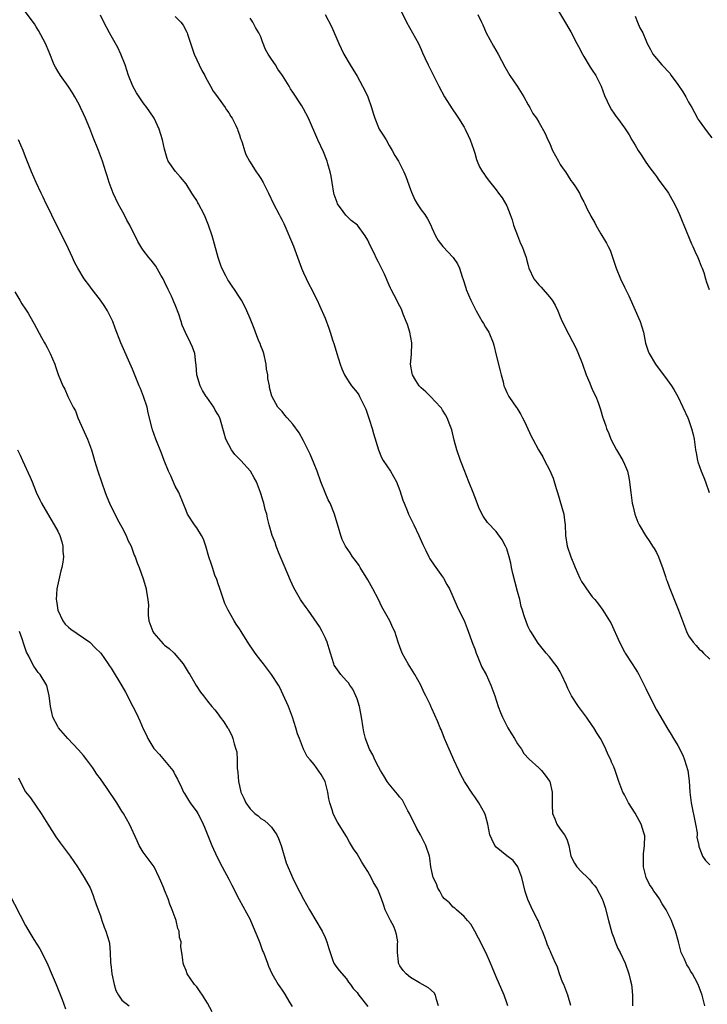
# Model space of a CAD drawing. Units: inches. Extents: x 2631000 to 2634000, y 1491000 to 1494000.
# Drawn here: x 2633736 to 2633865, y 1493297 to 1493481 of the extents above; entities that cross this region are included whole.
import ezdxf

# ---------------------------------------------------------------- set-up
doc = ezdxf.new("R2010")
doc.units = ezdxf.units.IN
doc.header["$MEASUREMENT"] = 0
doc.layers.add('LD26311491_10ft', color=110, linetype='Continuous')

msp = doc.modelspace()

# ---------------------------------------------------------------- linework, layer by layer
at = {"layer": 'LD26311491_10ft'}
for points, elevation in [([(2633807.17, 1493483.17), (2633808.26, 1493481), (2633809.39, 1493479), (2633810.47, 1493477), (2633811, 1493475.87), (2633811.26, 1493475.26), (2633811.7, 1493474.3), (2633812.28, 1493473), (2633812.53, 1493472.53), (2633813, 1493471.61), (2633813.27, 1493471), (2633814.26, 1493469), (2633815.38, 1493467), (2633816.78, 1493464.78), (2633817.57, 1493463.57), (2633817.96, 1493463), (2633819, 1493461.37), (2633819.21, 1493461), (2633819.77, 1493459.77), (2633820.15, 1493459), (2633820.79, 1493457.21), (2633821, 1493456.5), (2633821.32, 1493455.32), (2633821.49, 1493455), (2633821.92, 1493453.92), (2633822.47, 1493453), (2633822.69, 1493452.69), (2633823, 1493452.21), (2633823.51, 1493451.51), (2633825, 1493449.6), (2633825.44, 1493449), (2633826.14, 1493448.14), (2633827, 1493446.63), (2633827.64, 1493445), (2633828.01, 1493444.01), (2633828.28, 1493443), (2633829, 1493441.07), (2633829.58, 1493439.58), (2633829.88, 1493439), (2633830.17, 1493438.17), (2633830.6, 1493437), (2633830.69, 1493436.69), (2633831, 1493435.45), (2633831.13, 1493435), (2633832.08, 1493433), (2633833, 1493431.87), (2633833.43, 1493431.43), (2633835, 1493429.59), (2633835.48, 1493429), (2633836.05, 1493428.05), (2633836.53, 1493427), (2633837, 1493425.85), (2633837.39, 1493425), (2633838.6, 1493422.6), (2633839.98, 1493419.98), (2633841, 1493417.54), (2633841.16, 1493417), (2633841.82, 1493415), (2633842.51, 1493413.49), (2633842.78, 1493412.78), (2633843, 1493412.33), (2633843.4, 1493411.4), (2633843.68, 1493411), (2633844.12, 1493409.88), (2633844.56, 1493408.56), (2633844.95, 1493407), (2633845, 1493406.86), (2633845.51, 1493405.51), (2633845.64, 1493405), (2633846.08, 1493404.08), (2633846.48, 1493403), (2633847, 1493401.92), (2633847.51, 1493401), (2633848.69, 1493399), (2633849, 1493398.33), (2633849.56, 1493397), (2633849.83, 1493395.83), (2633849.97, 1493395), (2633850.07, 1493393.93), (2633850.18, 1493393), (2633850.47, 1493391), (2633850.56, 1493390.56), (2633850.95, 1493388.95), (2633851.49, 1493387.49), (2633851.74, 1493387), (2633852.92, 1493385), (2633853.78, 1493383.78), (2633854.25, 1493383), (2633854.55, 1493382.55), (2633855, 1493381.77), (2633855.35, 1493381), (2633855.81, 1493379.81), (2633856.1, 1493379), (2633856.68, 1493377.32), (2633856.83, 1493376.83), (2633857, 1493376.41), (2633857.35, 1493375.35), (2633857.89, 1493374.11), (2633859.15, 1493371), (2633859.85, 1493369), (2633860.61, 1493367), (2633861, 1493366.22), (2633861.84, 1493365), (2633862.43, 1493364.43), (2633863, 1493363.73), (2633863.41, 1493363.41), (2633863.77, 1493363), (2633865, 1493361.85)], 8950), ([(2633836.08, 1493484.08), (2633839, 1493479.16), (2633840.12, 1493477), (2633840.41, 1493476.41), (2633841.17, 1493475), (2633841.44, 1493474.56), (2633842.59, 1493472.59), (2633843, 1493472), (2633843.65, 1493471), (2633844.63, 1493469), (2633845.25, 1493467.25), (2633845.77, 1493466.23), (2633846.33, 1493465), (2633846.57, 1493464.57), (2633847, 1493463.96), (2633847.39, 1493463.39), (2633847.69, 1493463), (2633849, 1493461.23), (2633849.9, 1493459.9), (2633850.4, 1493459), (2633851, 1493457.96), (2633851.59, 1493457), (2633852.16, 1493456.16), (2633853, 1493454.79), (2633853.76, 1493453.76), (2633854.62, 1493452.62), (2633855, 1493452.15), (2633855.46, 1493451.46), (2633857, 1493449.36), (2633857.23, 1493449), (2633857.86, 1493447.86), (2633858.38, 1493447), (2633859, 1493445.71), (2633859.32, 1493445), (2633859.79, 1493443.79), (2633860.12, 1493443), (2633861.55, 1493439.55), (2633861.81, 1493439), (2633862.16, 1493438.16), (2633862.75, 1493437), (2633863, 1493436.33), (2633863.35, 1493435.35), (2633863.54, 1493435), (2633863.84, 1493434.16), (2633864.16, 1493433), (2633864.35, 1493432.35), (2633864.83, 1493431)], 8970), ([(2633827.17, 1493297), (2633827, 1493297.55), (2633826.49, 1493299), (2633825, 1493302.43), (2633824.24, 1493304.24), (2633823.97, 1493305), (2633823.15, 1493306.85), (2633821.7, 1493309.7), (2633821, 1493311), (2633820.26, 1493312.26), (2633819.68, 1493313), (2633819, 1493313.75), (2633817.59, 1493315), (2633817.29, 1493315.29), (2633817, 1493315.48), (2633816.26, 1493316.26), (2633815.37, 1493317), (2633815, 1493317.46), (2633814.46, 1493318.46), (2633814.1, 1493319), (2633813.84, 1493319.84), (2633813.26, 1493321), (2633813, 1493322.12), (2633812.82, 1493323), (2633812.61, 1493324.61), (2633812.52, 1493325), (2633811.88, 1493327), (2633810.87, 1493329), (2633810.17, 1493330.17), (2633808.78, 1493333), (2633808.5, 1493333.5), (2633807.73, 1493335), (2633807.47, 1493335.47), (2633807, 1493336.03), (2633806.59, 1493336.59), (2633806.26, 1493337), (2633805, 1493338.47), (2633804.64, 1493339), (2633804.02, 1493340.02), (2633803.39, 1493341), (2633803, 1493341.7), (2633802.33, 1493343), (2633801.94, 1493343.94), (2633801.35, 1493345), (2633801, 1493345.82), (2633800.57, 1493347), (2633800.28, 1493348.28), (2633800.14, 1493349), (2633799.85, 1493351), (2633799.72, 1493351.72), (2633799.45, 1493353), (2633799, 1493354.43), (2633798.79, 1493355), (2633798.22, 1493356.22), (2633797.67, 1493357), (2633797.41, 1493357.41), (2633797, 1493357.8), (2633795.95, 1493359), (2633795, 1493360.3), (2633794.74, 1493360.74), (2633794.62, 1493361), (2633794, 1493363), (2633793.79, 1493363.79), (2633793.38, 1493365), (2633793, 1493365.88), (2633792.48, 1493367), (2633791.96, 1493367.96), (2633791, 1493369.42), (2633789.83, 1493371), (2633789.5, 1493371.5), (2633788.64, 1493372.64), (2633788.4, 1493373), (2633787.18, 1493375.18), (2633786.55, 1493376.55), (2633785.34, 1493379.34), (2633784.42, 1493381.58), (2633783.88, 1493383), (2633783.66, 1493383.66), (2633783.14, 1493385), (2633782.58, 1493387), (2633782.25, 1493388.25), (2633782.09, 1493389), (2633781.83, 1493389.83), (2633781.54, 1493391), (2633781.41, 1493391.41), (2633781, 1493392.83), (2633780.95, 1493393), (2633780.16, 1493395), (2633779.76, 1493395.76), (2633779.04, 1493397), (2633777.27, 1493399), (2633776.14, 1493400.14), (2633775.54, 1493401), (2633775, 1493401.93), (2633774.48, 1493403), (2633774.11, 1493404.11), (2633773.91, 1493405), (2633773.67, 1493405.67), (2633773.3, 1493407), (2633773, 1493407.56), (2633772.45, 1493408.45), (2633772.2, 1493409), (2633770.87, 1493410.87), (2633770.8, 1493411), (2633770.09, 1493412.09), (2633769.64, 1493413), (2633769.01, 1493415), (2633768.89, 1493416.89), (2633768.82, 1493417.18), (2633768.65, 1493419), (2633768.2, 1493420.2), (2633767.87, 1493421), (2633766.93, 1493422.93), (2633766.31, 1493424.31), (2633766.07, 1493425), (2633765.63, 1493426.37), (2633765, 1493428.09), (2633764.71, 1493428.71), (2633764.59, 1493429), (2633764.26, 1493429.74), (2633763.65, 1493431), (2633763, 1493432.43), (2633762.73, 1493433), (2633762.32, 1493433.68), (2633761.37, 1493435.37), (2633760.49, 1493436.49), (2633760.03, 1493437), (2633759, 1493438.33), (2633758.72, 1493438.72), (2633757.97, 1493439.97), (2633757.5, 1493441), (2633757, 1493441.93), (2633756.47, 1493443), (2633755.95, 1493443.95), (2633755.41, 1493445), (2633754.33, 1493447), (2633753.36, 1493449), (2633752.6, 1493451), (2633752.24, 1493452.24), (2633751.98, 1493453), (2633751.35, 1493455), (2633750.62, 1493457), (2633749.58, 1493459.58), (2633749, 1493461.09), (2633748.21, 1493463), (2633747.83, 1493463.83), (2633747.28, 1493465), (2633747, 1493465.56), (2633746.23, 1493467), (2633745.78, 1493467.78), (2633744.94, 1493469), (2633743.51, 1493471), (2633743, 1493471.82), (2633742.57, 1493472.57), (2633742.35, 1493473), (2633741.38, 1493475.38), (2633740.69, 1493477), (2633739.42, 1493479.42), (2633739, 1493480.12), (2633738.66, 1493480.66), (2633738.41, 1493481), (2633737, 1493482.92)], 8900), ([(2633839, 1493297.05), (2633838.45, 1493299), (2633838.02, 1493300.02), (2633837.66, 1493301), (2633837.45, 1493301.45), (2633836.85, 1493303), (2633836.41, 1493304.41), (2633836.11, 1493305), (2633835.24, 1493307), (2633835.15, 1493307.15), (2633835, 1493307.58), (2633834.56, 1493308.56), (2633834.4, 1493309), (2633834.13, 1493309.87), (2633833.69, 1493311), (2633833.46, 1493311.46), (2633832.84, 1493313), (2633832.71, 1493313.29), (2633831.84, 1493315), (2633831.54, 1493315.54), (2633830.93, 1493316.93), (2633830.43, 1493318.43), (2633829.8, 1493321), (2633829.04, 1493323.04), (2633828.17, 1493324.17), (2633827, 1493325.04), (2633825, 1493326.72), (2633824.76, 1493327), (2633824.19, 1493328.19), (2633823.85, 1493329), (2633823.45, 1493331), (2633823, 1493332.63), (2633822.88, 1493333), (2633821.76, 1493335), (2633821, 1493336.13), (2633820.63, 1493336.63), (2633819.1, 1493339), (2633818.36, 1493340.36), (2633818.02, 1493341), (2633817.09, 1493343), (2633816.45, 1493344.46), (2633816.2, 1493345), (2633815.33, 1493347), (2633814.7, 1493348.7), (2633814.57, 1493349), (2633814.13, 1493350.13), (2633813, 1493352.61), (2633812.86, 1493352.86), (2633812.64, 1493353.36), (2633811.83, 1493355), (2633811.55, 1493355.55), (2633810.92, 1493357), (2633809.83, 1493359), (2633808.58, 1493361), (2633807.44, 1493363), (2633807, 1493364.13), (2633806.7, 1493365), (2633806.06, 1493367), (2633805.71, 1493367.71), (2633805.11, 1493369), (2633803.65, 1493371.65), (2633803, 1493373.02), (2633801.94, 1493375), (2633801, 1493376.66), (2633799.55, 1493379), (2633799.36, 1493379.36), (2633798.54, 1493380.54), (2633798.17, 1493381), (2633797.71, 1493381.71), (2633796.82, 1493383), (2633796.22, 1493384.22), (2633795.95, 1493385), (2633795.55, 1493386.45), (2633795.28, 1493387.28), (2633794.78, 1493389), (2633793.95, 1493391), (2633793.62, 1493391.62), (2633793, 1493393.04), (2633792.25, 1493395), (2633791.54, 1493397), (2633791, 1493398.38), (2633790.21, 1493400.21), (2633789, 1493402.71), (2633788.16, 1493404.16), (2633787, 1493405.82), (2633785.92, 1493407), (2633785.5, 1493407.5), (2633785, 1493408.16), (2633784.18, 1493409), (2633783.04, 1493411.04), (2633782.64, 1493412.64), (2633782.61, 1493413), (2633782.32, 1493414.32), (2633782.3, 1493415), (2633782.08, 1493416.08), (2633781.99, 1493417), (2633781.53, 1493419), (2633781.41, 1493419.41), (2633781, 1493420.47), (2633780.86, 1493420.86), (2633780.65, 1493421.35), (2633779.98, 1493423), (2633779.72, 1493423.72), (2633779, 1493425.56), (2633778.39, 1493427), (2633777.92, 1493427.92), (2633777.35, 1493429), (2633777, 1493429.56), (2633776.06, 1493431), (2633775.61, 1493431.61), (2633775, 1493432.52), (2633774.82, 1493432.82), (2633774.48, 1493433.52), (2633773.71, 1493435), (2633773.5, 1493435.5), (2633772.99, 1493436.99), (2633772.17, 1493440.17), (2633771.91, 1493441), (2633771.23, 1493443), (2633770.59, 1493444.59), (2633770.4, 1493445), (2633769.36, 1493447), (2633769.22, 1493447.22), (2633769, 1493447.61), (2633768.44, 1493448.44), (2633768.11, 1493449), (2633767, 1493450.75), (2633766, 1493452), (2633765.06, 1493453.06), (2633763.69, 1493455), (2633763.46, 1493455.46), (2633763, 1493457.25), (2633762.63, 1493459), (2633761.99, 1493461), (2633761.03, 1493463.03), (2633760.24, 1493464.24), (2633759.7, 1493465), (2633759, 1493465.9), (2633758.25, 1493467), (2633757.76, 1493467.76), (2633757.06, 1493469), (2633756.27, 1493471), (2633755.62, 1493473), (2633754.84, 1493475), (2633754.22, 1493476.22), (2633753, 1493478.43), (2633752.66, 1493479), (2633751.64, 1493481), (2633751, 1493482.32)], 8910), ([(2633765, 1493482.05), (2633766.03, 1493481), (2633766.44, 1493480.44), (2633767.14, 1493479.14), (2633767.2, 1493479), (2633767.29, 1493478.71), (2633768.54, 1493475), (2633769.96, 1493471.96), (2633770.53, 1493471), (2633770.67, 1493470.67), (2633771.61, 1493469), (2633772.08, 1493468.08), (2633772.89, 1493467), (2633773, 1493466.82), (2633774.33, 1493465), (2633774.56, 1493464.56), (2633775, 1493464.01), (2633775.36, 1493463.36), (2633775.65, 1493463), (2633776.32, 1493461.68), (2633776.63, 1493461), (2633776.71, 1493460.71), (2633777, 1493459.93), (2633777.2, 1493459.2), (2633777.3, 1493459), (2633777.5, 1493458.5), (2633777.91, 1493457), (2633778.21, 1493456.21), (2633778.88, 1493455), (2633779, 1493454.83), (2633780.12, 1493453), (2633780.51, 1493452.51), (2633781, 1493451.75), (2633781.41, 1493451), (2633782.41, 1493449), (2633783.35, 1493447), (2633784.41, 1493445), (2633784.63, 1493444.63), (2633785, 1493443.93), (2633785.3, 1493443.3), (2633787.11, 1493439.11), (2633788.63, 1493435), (2633789, 1493434.1), (2633789.99, 1493431.99), (2633790.52, 1493431), (2633791, 1493430.03), (2633791.53, 1493429), (2633792, 1493428), (2633793, 1493425.6), (2633793.74, 1493423.74), (2633793.99, 1493423), (2633794.42, 1493421.58), (2633794.71, 1493420.71), (2633795.21, 1493419), (2633795.84, 1493417), (2633796.16, 1493416.16), (2633796.64, 1493415), (2633797, 1493414.42), (2633797.56, 1493413.56), (2633797.97, 1493413), (2633799, 1493411.73), (2633799.3, 1493411.3), (2633799.47, 1493411), (2633799.88, 1493410.12), (2633800.45, 1493409), (2633800.61, 1493408.61), (2633801.24, 1493406.76), (2633801.79, 1493405), (2633802.05, 1493404.05), (2633802.98, 1493400.98), (2633803.57, 1493399.57), (2633803.89, 1493399), (2633805.23, 1493397), (2633806.36, 1493395), (2633807, 1493393.38), (2633807.57, 1493391.57), (2633807.78, 1493391), (2633808.36, 1493389.64), (2633808.61, 1493389), (2633808.73, 1493388.73), (2633809.61, 1493387), (2633810.56, 1493385), (2633811.28, 1493383.28), (2633811.85, 1493382.15), (2633812.4, 1493381), (2633812.61, 1493380.61), (2633813.4, 1493379.4), (2633815, 1493377.23), (2633815.15, 1493377), (2633815.8, 1493375.8), (2633816.26, 1493375), (2633817.69, 1493371.69), (2633818.02, 1493371), (2633819, 1493369.06), (2633819.61, 1493367.61), (2633820.65, 1493364.65), (2633821, 1493363.79), (2633821.25, 1493363), (2633821.45, 1493362.55), (2633822.08, 1493361), (2633822.36, 1493360.36), (2633823.12, 1493359), (2633824.03, 1493357), (2633824.75, 1493355), (2633825.42, 1493353), (2633825.85, 1493351.85), (2633826.19, 1493351), (2633827.2, 1493349), (2633827.86, 1493347.86), (2633828.42, 1493347), (2633829, 1493346.02), (2633829.74, 1493345), (2633830.2, 1493344.2), (2633831.16, 1493343.16), (2633833, 1493341.52), (2633833.5, 1493341), (2633834.17, 1493340.17), (2633835, 1493339.05), (2633835.03, 1493339), (2633835.51, 1493337), (2633835.5, 1493335.5), (2633835.47, 1493335), (2633835.46, 1493334.54), (2633835.55, 1493333), (2633835.99, 1493331.99), (2633836.38, 1493331), (2633837, 1493330.05), (2633837.8, 1493329), (2633838.21, 1493328.21), (2633838.61, 1493327), (2633838.98, 1493324.98), (2633839.67, 1493323.67), (2633840.09, 1493323), (2633841, 1493322.06), (2633842.11, 1493321), (2633842.55, 1493320.55), (2633843, 1493319.96), (2633843.47, 1493319.47), (2633843.78, 1493319), (2633844.83, 1493317), (2633845, 1493316.54), (2633845.38, 1493315.38), (2633846.01, 1493313), (2633846.67, 1493310.67), (2633847, 1493309.73), (2633847.29, 1493309), (2633847.75, 1493307.75), (2633848.19, 1493307), (2633849.12, 1493305), (2633849.84, 1493303), (2633850.07, 1493301.93), (2633850.32, 1493301), (2633850.42, 1493300.42), (2633850.53, 1493299), (2633850.51, 1493297.49), (2633850.54, 1493297)], 8920), ([(2633864.02, 1493297), (2633863.74, 1493298.26), (2633863.55, 1493299), (2633863, 1493300.53), (2633862.82, 1493301), (2633862.16, 1493302.16), (2633861.73, 1493303), (2633861.44, 1493303.44), (2633861, 1493304.22), (2633860.7, 1493304.7), (2633860.55, 1493305), (2633860.23, 1493305.77), (2633859.65, 1493307), (2633859.48, 1493307.48), (2633859.1, 1493309), (2633858.58, 1493311), (2633858.11, 1493312.11), (2633857.82, 1493313), (2633857, 1493314.58), (2633856.8, 1493315), (2633856.09, 1493316.09), (2633855.59, 1493317), (2633855, 1493317.81), (2633854.48, 1493318.48), (2633854.19, 1493319), (2633853.7, 1493319.7), (2633853.06, 1493321), (2633852.57, 1493323), (2633852.6, 1493324.6), (2633852.55, 1493325.45), (2633852.77, 1493327), (2633852.8, 1493328.8), (2633852.76, 1493329), (2633852.64, 1493329.36), (2633852.16, 1493331), (2633851, 1493333.05), (2633849.76, 1493335), (2633849, 1493336.47), (2633848.81, 1493336.81), (2633848.71, 1493337), (2633847.94, 1493339), (2633847.28, 1493341), (2633847, 1493341.71), (2633846.6, 1493342.6), (2633846.44, 1493343), (2633845.97, 1493343.97), (2633845.52, 1493345), (2633845, 1493346.08), (2633844.51, 1493347), (2633843.93, 1493347.93), (2633843.29, 1493349), (2633843, 1493349.44), (2633841.9, 1493351), (2633840.42, 1493353), (2633839.09, 1493355), (2633838.39, 1493356.39), (2633838.14, 1493357), (2633837.26, 1493359), (2633837, 1493359.47), (2633836.4, 1493360.4), (2633835.99, 1493361), (2633835, 1493362.31), (2633834.39, 1493363), (2633832.86, 1493364.86), (2633831.47, 1493367), (2633831.3, 1493367.3), (2633831, 1493367.91), (2633830.68, 1493368.68), (2633830.17, 1493370.17), (2633829.95, 1493371), (2633829.72, 1493371.72), (2633829.42, 1493373), (2633829, 1493374.5), (2633828.14, 1493377.86), (2633827.9, 1493379), (2633827.78, 1493379.78), (2633827.45, 1493381), (2633827, 1493382.51), (2633826.78, 1493383), (2633826.16, 1493384.16), (2633825, 1493385.71), (2633823.42, 1493387.42), (2633822.61, 1493388.61), (2633821.92, 1493389.92), (2633821, 1493392.2), (2633820.71, 1493393), (2633819.93, 1493395), (2633819, 1493397.26), (2633818.34, 1493399), (2633817.66, 1493401), (2633817.18, 1493402.82), (2633816.72, 1493404.72), (2633816.35, 1493405.65), (2633815.83, 1493407), (2633815.53, 1493407.53), (2633815, 1493408.41), (2633814.77, 1493408.77), (2633814.59, 1493409), (2633812.72, 1493411), (2633811.84, 1493411.84), (2633811, 1493412.59), (2633810.62, 1493413), (2633810.01, 1493413.99), (2633809.36, 1493415), (2633809.28, 1493415.28), (2633809.02, 1493417), (2633809.19, 1493418.81), (2633809.24, 1493421), (2633808.89, 1493423), (2633808.43, 1493424.43), (2633808.21, 1493425), (2633807.64, 1493426.36), (2633807.29, 1493427.29), (2633807, 1493427.9), (2633805.91, 1493429.91), (2633805.39, 1493431), (2633805.25, 1493431.25), (2633805, 1493431.79), (2633804.65, 1493432.65), (2633804.53, 1493433), (2633804.13, 1493433.87), (2633803.57, 1493435), (2633803.35, 1493435.35), (2633803, 1493436.09), (2633802.69, 1493436.69), (2633802.12, 1493437.88), (2633801.37, 1493439.37), (2633801, 1493440.19), (2633800.54, 1493441), (2633799.06, 1493443), (2633797.92, 1493443.92), (2633796.9, 1493444.9), (2633796.4, 1493445.6), (2633795.36, 1493447), (2633795.25, 1493447.25), (2633794.74, 1493448.74), (2633794.66, 1493449), (2633794.32, 1493451), (2633794.16, 1493452.16), (2633793.97, 1493453), (2633793.54, 1493454.46), (2633793.41, 1493455), (2633793.31, 1493455.31), (2633792.72, 1493456.72), (2633791.64, 1493459), (2633789.93, 1493463), (2633789, 1493464.8), (2633788.68, 1493465.32), (2633787, 1493467.92), (2633786.53, 1493468.53), (2633786.27, 1493469), (2633785.04, 1493471.04), (2633784.19, 1493472.19), (2633783.71, 1493473), (2633783, 1493474.05), (2633782.39, 1493475), (2633781.89, 1493475.89), (2633781.32, 1493477.32), (2633781, 1493478.23), (2633780.64, 1493479), (2633780, 1493480), (2633779.47, 1493481), (2633779, 1493481.73)], 8930), ([(2633793, 1493482.39), (2633794.2, 1493480.2), (2633795.57, 1493477), (2633796.05, 1493476.05), (2633796.5, 1493475), (2633797.7, 1493473), (2633798.22, 1493472.22), (2633799, 1493470.9), (2633800.04, 1493469), (2633800.36, 1493468.36), (2633801.01, 1493467), (2633801.71, 1493465), (2633801.98, 1493463.98), (2633802.29, 1493463), (2633803, 1493461.29), (2633803.15, 1493461), (2633803.85, 1493459.85), (2633804.41, 1493459), (2633805, 1493457.94), (2633805.59, 1493457), (2633806.06, 1493456.06), (2633806.73, 1493455), (2633807, 1493454.51), (2633807.75, 1493453), (2633808.13, 1493452.13), (2633809, 1493449.66), (2633809.16, 1493449.16), (2633809.78, 1493447.78), (2633810.23, 1493447), (2633811, 1493445.88), (2633811.67, 1493445), (2633812.2, 1493444.2), (2633812.81, 1493443), (2633813, 1493442.53), (2633813.67, 1493441), (2633814.17, 1493440.17), (2633815.01, 1493439.02), (2633816.99, 1493436.99), (2633817.8, 1493435.8), (2633818.15, 1493435), (2633818.66, 1493433.34), (2633818.85, 1493432.85), (2633819.33, 1493431.33), (2633819.41, 1493431), (2633820.26, 1493429), (2633821, 1493427.49), (2633821.27, 1493427), (2633822.42, 1493425), (2633822.62, 1493424.62), (2633823, 1493423.97), (2633823.62, 1493423), (2633824.46, 1493421), (2633824.59, 1493420.59), (2633825, 1493418.7), (2633825.79, 1493415.79), (2633825.97, 1493415), (2633826.31, 1493413.69), (2633826.47, 1493413), (2633826.61, 1493412.61), (2633827, 1493411.7), (2633827.23, 1493411.23), (2633827.37, 1493411), (2633828.2, 1493409.8), (2633828.77, 1493409), (2633828.88, 1493408.88), (2633829.63, 1493407.63), (2633829.93, 1493407), (2633830.3, 1493406.3), (2633831.57, 1493403.57), (2633831.88, 1493403), (2633832.93, 1493401), (2633833.72, 1493399.72), (2633834.07, 1493399), (2633835, 1493397.25), (2633835.7, 1493395.7), (2633836.24, 1493393.76), (2633836.5, 1493393), (2633837.67, 1493389), (2633837.82, 1493387.82), (2633837.9, 1493387), (2633837.97, 1493385), (2633838.31, 1493383), (2633839, 1493380.96), (2633839.78, 1493379), (2633840.67, 1493377), (2633841, 1493376.4), (2633841.55, 1493375.55), (2633841.93, 1493375), (2633843, 1493373.52), (2633843.47, 1493373), (2633844.16, 1493372.16), (2633844.98, 1493371), (2633846.51, 1493368.51), (2633848.08, 1493365), (2633849, 1493363.23), (2633849.13, 1493363), (2633850.45, 1493361), (2633851, 1493360.08), (2633851.43, 1493359.43), (2633851.67, 1493359), (2633852.69, 1493357), (2633853, 1493356.34), (2633854.33, 1493353.67), (2633855, 1493352.37), (2633855.79, 1493351), (2633856.94, 1493349.06), (2633857.75, 1493347.75), (2633858.18, 1493347), (2633859, 1493345.68), (2633859.91, 1493343.91), (2633860.26, 1493343), (2633860.86, 1493341), (2633861.12, 1493339.12), (2633861.24, 1493337), (2633861.47, 1493335), (2633862.32, 1493331), (2633862.6, 1493329.4), (2633862.62, 1493329), (2633862.54, 1493328.54), (2633862.91, 1493327), (2633862.89, 1493326.89), (2633863, 1493326.66), (2633863.6, 1493325), (2633864.17, 1493324.17), (2633865, 1493323.41)], 8940), ([(2633821.56, 1493482.44), (2633822.25, 1493481), (2633822.5, 1493480.5), (2633823.16, 1493479), (2633824.49, 1493476.49), (2633825.38, 1493475), (2633826.64, 1493472.64), (2633827.6, 1493471), (2633828.92, 1493469), (2633830.19, 1493467), (2633831, 1493465.55), (2633831.33, 1493465), (2633831.89, 1493463.89), (2633832.53, 1493463), (2633833, 1493462.27), (2633834.16, 1493460.16), (2633834.68, 1493459), (2633835, 1493458.39), (2633835.56, 1493457), (2633836.65, 1493455), (2633837, 1493454.39), (2633837.57, 1493453.57), (2633837.99, 1493453), (2633839, 1493451.39), (2633839.32, 1493451), (2633839.83, 1493450.17), (2633840.58, 1493449), (2633841, 1493448.16), (2633841.41, 1493447.41), (2633841.58, 1493447), (2633842.12, 1493445.88), (2633842.57, 1493445), (2633842.73, 1493444.73), (2633843.45, 1493443.45), (2633843.65, 1493443), (2633844.61, 1493441.39), (2633845.68, 1493439.68), (2633845.98, 1493439), (2633846.32, 1493438.32), (2633847.47, 1493435), (2633848.28, 1493433), (2633849, 1493431.43), (2633849.81, 1493429.81), (2633851.98, 1493425), (2633852.57, 1493423), (2633852.97, 1493420.97), (2633853.44, 1493419.44), (2633853.64, 1493419), (2633854.8, 1493417), (2633857, 1493414.1), (2633857.79, 1493413), (2633858.27, 1493412.27), (2633859, 1493411), (2633859.94, 1493409), (2633860.86, 1493407), (2633861, 1493406.66), (2633861.57, 1493405), (2633861.84, 1493403.84), (2633862.03, 1493403), (2633862.28, 1493401), (2633862.41, 1493400.41), (2633862.66, 1493399), (2633862.76, 1493398.76), (2633863.35, 1493397), (2633863.85, 1493395.85), (2633864.14, 1493395), (2633864.86, 1493393)], 8960), ([(2633851, 1493482.1), (2633851.44, 1493481), (2633851.91, 1493479.91), (2633852.45, 1493479), (2633853, 1493477.64), (2633853.28, 1493477), (2633853.89, 1493475.89), (2633854.34, 1493475), (2633855, 1493474.2), (2633856.02, 1493473), (2633856.53, 1493472.53), (2633857, 1493471.97), (2633857.47, 1493471.47), (2633857.75, 1493471), (2633859, 1493469.32), (2633859.93, 1493467.93), (2633860.48, 1493467), (2633861, 1493466.03), (2633861.59, 1493465), (2633862.12, 1493464.12), (2633862.7, 1493463), (2633862.81, 1493462.81), (2633863, 1493462.53), (2633864.49, 1493460.49), (2633865.37, 1493459.37)], 8980), ([(2633814.25, 1493297), (2633813.83, 1493298.17), (2633813.69, 1493299), (2633813.43, 1493299.43), (2633812.38, 1493300.38), (2633810.66, 1493301.34), (2633809, 1493302.29), (2633808.15, 1493303), (2633807.64, 1493303.64), (2633807, 1493304.51), (2633806.77, 1493305), (2633806.76, 1493305.24), (2633806.59, 1493307), (2633806.59, 1493308.59), (2633806.6, 1493309), (2633806.37, 1493310.37), (2633806.2, 1493311), (2633805.87, 1493311.87), (2633805.23, 1493313), (2633804.26, 1493315), (2633803.94, 1493315.94), (2633803.56, 1493317), (2633803, 1493318.46), (2633802.77, 1493319), (2633802.08, 1493320.08), (2633801.64, 1493321), (2633801, 1493322.12), (2633800.47, 1493323), (2633799.89, 1493323.89), (2633799, 1493325.42), (2633798.36, 1493326.36), (2633797.6, 1493327.6), (2633797, 1493328.69), (2633795.36, 1493331.36), (2633794.65, 1493332.65), (2633794.5, 1493333), (2633794.31, 1493333.69), (2633793.89, 1493335), (2633793.74, 1493335.74), (2633793.54, 1493337), (2633793.02, 1493339), (2633792.28, 1493340.28), (2633791, 1493342.17), (2633790.21, 1493343), (2633789.67, 1493343.67), (2633789, 1493345), (2633788.22, 1493347), (2633787.86, 1493347.86), (2633787.55, 1493349), (2633786.92, 1493351), (2633786.17, 1493353), (2633785.2, 1493355.2), (2633784.54, 1493356.54), (2633784.29, 1493357), (2633783, 1493359), (2633781.47, 1493361), (2633781, 1493361.6), (2633779.96, 1493363), (2633779.55, 1493363.55), (2633778.74, 1493364.74), (2633777.31, 1493367), (2633777, 1493367.54), (2633776.4, 1493368.4), (2633776.01, 1493369), (2633774.87, 1493371), (2633774.29, 1493372.29), (2633773.26, 1493375.26), (2633773, 1493375.92), (2633772.74, 1493376.74), (2633772.42, 1493377.58), (2633771.93, 1493379), (2633771.72, 1493379.72), (2633771.26, 1493381), (2633770.7, 1493383), (2633770.29, 1493384.29), (2633769.91, 1493385), (2633769, 1493386.41), (2633768.6, 1493387), (2633767.31, 1493389), (2633767, 1493389.66), (2633766.47, 1493391), (2633765.63, 1493393), (2633765, 1493394.23), (2633764.15, 1493396.15), (2633763.74, 1493397), (2633762.92, 1493399), (2633762.39, 1493400.39), (2633761.34, 1493403), (2633760.74, 1493404.74), (2633760.66, 1493405), (2633759.94, 1493407.94), (2633759.72, 1493409), (2633759.08, 1493411), (2633758.46, 1493412.46), (2633758.26, 1493413), (2633757, 1493416.07), (2633754.84, 1493421), (2633753.75, 1493423.75), (2633753.29, 1493425), (2633753, 1493425.64), (2633752.3, 1493427), (2633751.81, 1493427.81), (2633751, 1493429.02), (2633749.26, 1493431.26), (2633749, 1493431.64), (2633747.97, 1493433), (2633746.74, 1493435), (2633746.12, 1493436.12), (2633745.74, 1493437), (2633745, 1493438.57), (2633744.82, 1493439), (2633744.19, 1493440.19), (2633743.84, 1493441), (2633742.2, 1493444.2), (2633741.57, 1493445.57), (2633740.87, 1493447), (2633740.28, 1493448.28), (2633739.91, 1493449), (2633738.95, 1493451), (2633738.08, 1493453), (2633737, 1493455.83), (2633736.57, 1493457), (2633735.66, 1493459)], 8890), ([(2633735, 1493430.53), (2633735.89, 1493429), (2633736.31, 1493428.31), (2633737, 1493427.31), (2633737.46, 1493426.54), (2633738.35, 1493425), (2633738.57, 1493424.57), (2633740, 1493422), (2633740.54, 1493421), (2633740.69, 1493420.69), (2633741, 1493420.14), (2633741.39, 1493419.39), (2633741.62, 1493419), (2633742.46, 1493417), (2633742.6, 1493416.6), (2633743.07, 1493415.07), (2633743.94, 1493413), (2633744.32, 1493412.32), (2633744.9, 1493411), (2633745.9, 1493409), (2633746.3, 1493408.3), (2633746.76, 1493407), (2633748.56, 1493403), (2633749.31, 1493401), (2633749.71, 1493399.71), (2633749.9, 1493399), (2633750.51, 1493397), (2633751.17, 1493395), (2633751.88, 1493393), (2633752.2, 1493392.2), (2633752.7, 1493391), (2633754.1, 1493388.1), (2633754.76, 1493387), (2633755, 1493386.51), (2633755.82, 1493385), (2633756.13, 1493384.13), (2633756.72, 1493383), (2633757.32, 1493381.32), (2633757.47, 1493381), (2633757.87, 1493379.87), (2633758.21, 1493379), (2633759, 1493376.86), (2633759.44, 1493375.44), (2633759.53, 1493375), (2633759.58, 1493374.42), (2633759.85, 1493373), (2633759.97, 1493371.97), (2633759.92, 1493371), (2633759.94, 1493370.06), (2633760.06, 1493369), (2633760.78, 1493367), (2633761, 1493366.71), (2633762.74, 1493364.74), (2633763, 1493364.5), (2633763.82, 1493363.82), (2633764.76, 1493363), (2633766.49, 1493361), (2633767.42, 1493359.42), (2633767.69, 1493359), (2633768.66, 1493357.34), (2633768.9, 1493356.9), (2633769.68, 1493355.68), (2633770.25, 1493355), (2633771, 1493354), (2633771.83, 1493353), (2633772.4, 1493352.4), (2633773, 1493351.59), (2633773.41, 1493351), (2633774.1, 1493350.1), (2633774.78, 1493349), (2633774.87, 1493348.87), (2633775.55, 1493347.55), (2633775.77, 1493347), (2633776.01, 1493345.99), (2633776.35, 1493345), (2633776.49, 1493344.49), (2633776.56, 1493343), (2633776.6, 1493341.4), (2633776.69, 1493340.69), (2633776.83, 1493339), (2633777, 1493338.15), (2633777.28, 1493337), (2633777.84, 1493335.84), (2633778.21, 1493335), (2633779, 1493333.87), (2633779.89, 1493333), (2633780.52, 1493332.52), (2633781, 1493332.08), (2633781.69, 1493331.69), (2633782.43, 1493331), (2633783, 1493330.4), (2633783.96, 1493329), (2633784.29, 1493328.29), (2633784.77, 1493327), (2633785.74, 1493323.74), (2633786.9, 1493321), (2633787.59, 1493319.59), (2633788.98, 1493316.98), (2633790.1, 1493315), (2633792.44, 1493311), (2633793, 1493309.77), (2633793.37, 1493309), (2633793.71, 1493307.71), (2633794.49, 1493305.51), (2633794.64, 1493305), (2633795, 1493304.41), (2633795.63, 1493303.63), (2633797, 1493302.06), (2633797.42, 1493301.42), (2633797.78, 1493301), (2633798.27, 1493300.27), (2633799, 1493299.5), (2633799.18, 1493299.18), (2633799.34, 1493299), (2633801, 1493296.88)], 8880), ([(2633735.5, 1493401), (2633736, 1493400), (2633736.42, 1493399), (2633737.87, 1493395.87), (2633738.21, 1493395), (2633739, 1493393.07), (2633739.64, 1493391.64), (2633739.99, 1493391), (2633741.07, 1493389.07), (2633742.33, 1493387), (2633743, 1493385.8), (2633743.38, 1493385), (2633743.79, 1493383.79), (2633743.97, 1493383), (2633743.95, 1493382.05), (2633744.07, 1493381), (2633743.98, 1493379.98), (2633743.77, 1493379), (2633743.6, 1493378.4), (2633742.85, 1493375), (2633742.72, 1493373), (2633742.77, 1493372.77), (2633743.03, 1493371), (2633743.97, 1493369), (2633744.41, 1493368.41), (2633745, 1493367.84), (2633745.46, 1493367.46), (2633749.01, 1493365.01), (2633750, 1493364), (2633751.04, 1493363), (2633752.47, 1493361), (2633752.65, 1493360.65), (2633753, 1493360.17), (2633755, 1493356.84), (2633755.66, 1493355.66), (2633757.08, 1493353), (2633757.71, 1493351.71), (2633758.34, 1493350.34), (2633759, 1493348.8), (2633759.61, 1493347.61), (2633759.89, 1493347), (2633761, 1493345.12), (2633761.09, 1493345), (2633762.04, 1493344.04), (2633764.55, 1493341), (2633764.73, 1493340.73), (2633765, 1493340.17), (2633765.41, 1493339.41), (2633766.16, 1493337.84), (2633766.54, 1493337), (2633766.71, 1493336.71), (2633767.48, 1493335.48), (2633767.8, 1493335), (2633769, 1493333.32), (2633769.19, 1493333), (2633769.81, 1493331.81), (2633770.19, 1493331), (2633770.44, 1493330.44), (2633771.86, 1493327), (2633772.82, 1493324.82), (2633773.75, 1493323), (2633775, 1493320.68), (2633775.57, 1493319.57), (2633776.92, 1493316.92), (2633779, 1493313.19), (2633779.09, 1493313), (2633780.55, 1493309.45), (2633780.78, 1493308.78), (2633781, 1493308.26), (2633781.33, 1493307.33), (2633781.47, 1493307), (2633781.79, 1493306.21), (2633782.23, 1493305), (2633782.45, 1493304.45), (2633783.06, 1493303.06), (2633784.26, 1493301), (2633784.55, 1493300.55), (2633785, 1493299.93), (2633785.36, 1493299.36), (2633786.45, 1493297.55), (2633786.88, 1493296.88)], 8870), ([(2633771.92, 1493295.92), (2633771, 1493297.52), (2633770.08, 1493299), (2633769.65, 1493299.65), (2633769, 1493300.55), (2633768.8, 1493300.8), (2633768.61, 1493301), (2633767.21, 1493303), (2633767, 1493303.62), (2633766.62, 1493304.62), (2633766.44, 1493305), (2633766.4, 1493305.6), (2633766.22, 1493307), (2633766.06, 1493308.06), (2633766.07, 1493309), (2633765.81, 1493309.81), (2633765.7, 1493311), (2633765.48, 1493311.48), (2633765.15, 1493313), (2633764.44, 1493315), (2633764, 1493316), (2633763.65, 1493317), (2633763, 1493318.67), (2633762.85, 1493319), (2633762.32, 1493320.32), (2633762, 1493321), (2633761.02, 1493323.02), (2633759.52, 1493325), (2633759, 1493325.76), (2633758.25, 1493327), (2633757.85, 1493327.85), (2633756.42, 1493331), (2633755.29, 1493333), (2633755, 1493333.45), (2633754.09, 1493335), (2633752.13, 1493337.87), (2633751, 1493339.48), (2633750.35, 1493340.35), (2633749.55, 1493341.55), (2633749, 1493342.3), (2633748.42, 1493343), (2633747.82, 1493343.82), (2633746.88, 1493344.88), (2633744.91, 1493347), (2633744.04, 1493348.04), (2633743.17, 1493349), (2633743, 1493349.28), (2633742.12, 1493351), (2633741.89, 1493351.89), (2633741.64, 1493353), (2633741.47, 1493354.53), (2633741.4, 1493355), (2633740.95, 1493356.95), (2633739.69, 1493359), (2633739.37, 1493359.37), (2633739, 1493359.92), (2633738.54, 1493360.54), (2633738.26, 1493361), (2633737.58, 1493362.42), (2633737.16, 1493363.16), (2633737, 1493363.72), (2633736.66, 1493364.66), (2633736.35, 1493365.65), (2633735.87, 1493367)], 8860), ([(2633735.67, 1493339.67), (2633735.97, 1493339), (2633737, 1493337.04), (2633737.91, 1493335.91), (2633739, 1493334.36), (2633739.9, 1493333), (2633741.15, 1493331), (2633742.65, 1493328.65), (2633743.48, 1493327.48), (2633745.36, 1493325), (2633746.72, 1493323), (2633747, 1493322.52), (2633747.98, 1493321), (2633749.06, 1493319.06), (2633749.65, 1493317.65), (2633749.83, 1493317), (2633750.16, 1493316.16), (2633750.54, 1493315), (2633751, 1493313.82), (2633751.27, 1493313), (2633751.72, 1493311.72), (2633751.99, 1493311), (2633752.61, 1493309), (2633752.67, 1493308.67), (2633752.83, 1493307), (2633752.87, 1493305.13), (2633753, 1493304.22), (2633753.14, 1493303), (2633753.57, 1493301), (2633753.9, 1493299.9), (2633754.36, 1493299), (2633755, 1493298.1), (2633756.34, 1493297)], 8850), ([(2633733.94, 1493317.94), (2633737, 1493312.05), (2633737.61, 1493311), (2633738.55, 1493309.45), (2633739.67, 1493307.67), (2633741, 1493305), (2633741.61, 1493303.61), (2633742.7, 1493301), (2633743.83, 1493298.17), (2633744.47, 1493296.47)], 8840)]:
    msp.add_lwpolyline(points, dxfattribs=dict(at, elevation=elevation))

doc.saveas('drawing.dxf')
